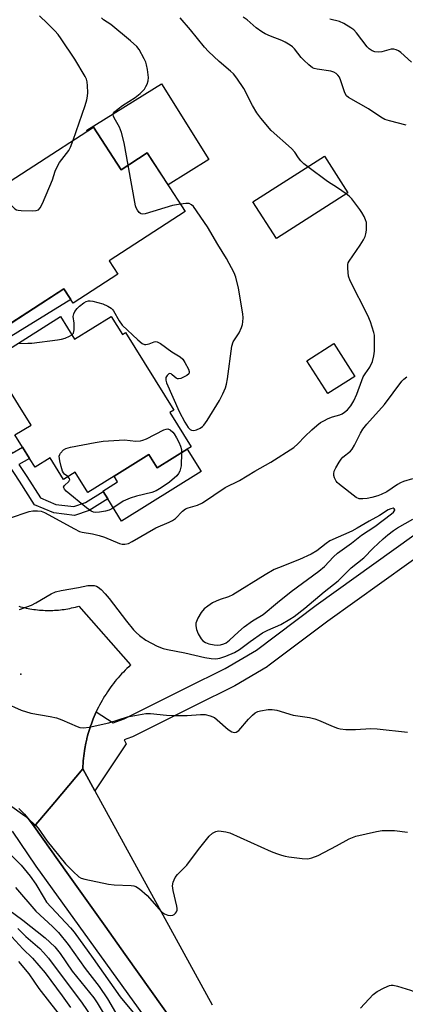
# Model space of a CAD drawing. Units: inches. Extents: x 1297760 to 1303760, y 489451 to 493451.
# Drawn here: x 1297978 to 1298095, y 491608 to 491906 of the extents above; entities that cross this region are included whole.
import ezdxf

# ---------------------------------------------------------------- set-up
doc = ezdxf.new("R2010")
doc.units = ezdxf.units.IN
doc.header["$MEASUREMENT"] = 0
for name, color, linetype in [('BLDG-Footprint', 5, 'Continuous'), ('CULTRL-Pad', 6, 'Continuous'), ('ELEV-Spot Elevation', 7, 'Continuous'), ('TRANS-Non Street Sidewalk', 7, 'Continuous'), ('TRANS-Road', 130, 'Continuous'), ('TRANS-Street Sidewalk', 7, 'Continuous'), ('Undefined', 1, 'Continuous')]:
    doc.layers.add(name, color=color, linetype=linetype)

msp = doc.modelspace()

# ---------------------------------------------------------------- linework, layer by layer
at = {"layer": 'BLDG-Footprint'}
for points, elevation in [([(1298000.18, 491873.33), (1298008.56, 491860.39), (1298016.49, 491865.53), (1298027.99, 491847.76), (1298004.96, 491832.85), (1298007.56, 491828.84), (1297994.02, 491820.08), (1297991.23, 491824.39), (1297967.65, 491809.13), (1297963.4, 491815.7), (1297961.29, 491814.33), (1297945.86, 491838.17)], 331.21), ([(1298077.19, 491853.48), (1298055.59, 491839.61), (1298048.48, 491850.67), (1298070.08, 491864.55)], 333.85), ([(1298005.53, 491816.03), (1298008.95, 491810.53), (1298009.9, 491811.13), (1298024.5, 491787.69), (1298023.29, 491786.93), (1298029.73, 491776.58), (1298028.53, 491775.83), (1298019.44, 491770.18), (1298016.94, 491774.21), (1298006.42, 491767.67), (1297998.53, 491762.75), (1297994.67, 491768.94), (1297991.09, 491766.71), (1297987.03, 491773.23), (1297982.5, 491770.41), (1297980.83, 491773.08), (1297978.71, 491776.48), (1297976.43, 491780.15), (1297981.31, 491783.09), (1297977.48, 491789.24), (1297969.1, 491802.7), (1297990.25, 491815.97), (1297994.49, 491809.16)], 333.56), ([(1298079.3, 491797.84), (1298071.11, 491792.66), (1298064.8, 491802.64), (1298072.99, 491807.82)], 333.44)]:
    msp.add_lwpolyline(points, close=True, dxfattribs=dict(at, elevation=elevation))
at = {"layer": 'CULTRL-Pad'}
for points in [[(1298020.81, 491886.45), (1298035.08, 491863.49), (1298022.77, 491855.83), (1298016.49, 491865.53), (1298008.56, 491860.39), (1298000.18, 491873.33), (1297998.32, 491872.13), (1297998.2, 491872.32), (1297998.16, 491872.37)], [(1298028.53, 491775.83), (1298032.75, 491769.06), (1298008.67, 491754.07), (1298004.49, 491760.78), (1298003.09, 491763.03), (1298003.01, 491763.16), (1298007.49, 491765.95), (1298006.42, 491767.67), (1298016.94, 491774.21), (1298019.44, 491770.18)]]:
    msp.add_lwpolyline(points, close=True, dxfattribs=at)
at = {"layer": 'ELEV-Spot Elevation'}
msp.add_point((1297978.22, 491707.72, 337.41), dxfattribs=at)
at = {"layer": 'TRANS-Non Street Sidewalk'}
for points in [[(1297969.83, 491806.7), (1297968.23, 491809.5), (1297991.23, 491824.39), (1297993.33, 491821.15)], [(1297961.48, 491775.42), (1297961.81, 491778.11), (1297973.75, 491774.13), (1297968.6, 491783.49), (1297970.09, 491784.46), (1297975.53, 491774.6), (1297978.71, 491776.49), (1297980.83, 491773.08), (1297977.63, 491771.18), (1297979.99, 491767.58), (1297984.11, 491761.14), (1297988.84, 491759.14), (1297994.2, 491758.47), (1297997.77, 491759.73), (1298003.09, 491763.03), (1298004.49, 491760.78), (1297998.92, 491757.32), (1297994.49, 491755.77), (1297988.15, 491756.56), (1297982.32, 491759.02), (1297977.76, 491766.13), (1297974.53, 491771.08)]]:
    msp.add_lwpolyline(points, close=True, dxfattribs=at)
at = {"layer": 'TRANS-Road'}
for points in [[(1297977.58, 491728.33), (1297978.14, 491728.17), (1297978.7, 491728.03), (1297979.26, 491727.89), (1297979.82, 491727.77), (1297980.39, 491727.65), (1297980.95, 491727.55), (1297981.52, 491727.46), (1297982.09, 491727.37), (1297982.67, 491727.3), (1297983.24, 491727.23), (1297983.82, 491727.18), (1297984.39, 491727.13), (1297984.97, 491727.1), (1297985.54, 491727.07), (1297986.12, 491727.06), (1297986.7, 491727.05), (1297987.28, 491727.06), (1297987.85, 491727.08), (1297988.43, 491727.1), (1297989.01, 491727.14), (1297989.58, 491727.18), (1297990.16, 491727.24), (1297990.73, 491727.31), (1297991.3, 491727.38), (1297991.87, 491727.47), (1297992.44, 491727.56), (1297993.01, 491727.67), (1297993.58, 491727.79), (1297994.14, 491727.91), (1297994.7, 491728.05), (1297995.74, 491728.33), (1298011.43, 491710.56), (1298010.87, 491710.03), (1298010.31, 491709.5), (1298009.76, 491708.96), (1298009.23, 491708.4), (1298008.7, 491707.84), (1298008.18, 491707.27), (1298007.67, 491706.69), (1298007.17, 491706.1), (1298006.68, 491705.5), (1298006.2, 491704.9), (1298005.74, 491704.29), (1298005.28, 491703.66), (1298004.84, 491703.03), (1298004.4, 491702.39), (1298003.98, 491701.75), (1298003.57, 491701.09), (1298003.16, 491700.44), (1298002.78, 491699.77), (1298002.4, 491699.1), (1298002.04, 491698.42), (1298001.68, 491697.73), (1298001.34, 491697.04), (1298001.01, 491696.34), (1298000.09, 491694.21), (1297999.55, 491692.77), (1297999.29, 491692.04), (1297999.05, 491691.31), (1297998.77, 491690.37), (1297998.61, 491689.83), (1297998.4, 491689.08), (1297998.21, 491688.33), (1297998.16, 491688.09), (1297997.87, 491686.83), (1297997.59, 491685.31), (1297997.46, 491684.55), (1297997.35, 491683.79), (1297997.25, 491683.02), (1297997.17, 491682.26), (1297997.1, 491681.49), (1297997.04, 491680.72), (1297997, 491679.95), (1297996.96, 491679.11), (1297988.5, 491669.04), (1297982.25, 491661.62), (1297980.85, 491663.59), (1297979.29, 491665.44), (1297977.58, 491667.15)], [(1298028.96, 491596.01), (1298009.82, 491622.9), (1298003.69, 491631.51), (1297992.15, 491647.71), (1297982.25, 491661.62), (1297988.5, 491669.04), (1297996.96, 491679.11), (1298000.59, 491672.5), (1298036.13, 491607.72)]]:
    msp.add_lwpolyline(points, dxfattribs=at)
at = {"layer": 'TRANS-Street Sidewalk'}
for points in [[(1298112.01, 491753.09), (1298071.15, 491723.8), (1298053.01, 491710.17), (1298052.74, 491709.99), (1298042.99, 491704.21), (1298042.81, 491704.1), (1298030.95, 491698.25), (1298011.98, 491688.79), (1298011.67, 491688.66), (1298009.51, 491687.88), (1298010.05, 491686.64), (1298000.59, 491672.5), (1297996.96, 491679.11), (1297997, 491679.95), (1297997.04, 491680.72), (1297997.1, 491681.49), (1297997.17, 491682.26), (1297997.25, 491683.02), (1297997.35, 491683.79), (1297997.46, 491684.55), (1297997.59, 491685.31), (1297997.87, 491686.83), (1297998.16, 491688.09), (1297998.21, 491688.33), (1297998.4, 491689.08), (1297998.61, 491689.83), (1297998.77, 491690.37), (1297999.05, 491691.31), (1297999.29, 491692.04), (1297999.55, 491692.77), (1298000.09, 491694.21), (1298001.01, 491696.34), (1298006.13, 491693.04), (1298009.46, 491694.24), (1298028.28, 491703.63), (1298040.05, 491709.44), (1298049.53, 491715.06), (1298067.58, 491728.62), (1298067.63, 491728.66), (1298108.56, 491758)], [(1297977.58, 491667.15), (1297979.29, 491665.44), (1297980.85, 491663.59), (1297982.25, 491661.62), (1297992.15, 491647.71), (1298003.69, 491631.51), (1298009.82, 491622.9), (1298028.96, 491596.01)], [(1298026.86, 491588.62), (1297982.83, 491649.63), (1297975.7, 491660.22)]]:
    msp.add_lwpolyline(points, dxfattribs=at)
at = {"layer": 'Undefined'}
for points, elevation in [([(1297994.04, 491869.35), (1297997.65, 491879.86), (1297998.17, 491881.54), (1297998.38, 491882.67), (1297998.45, 491883.78), (1297998.42, 491885.84), (1297998.32, 491887), (1297998.07, 491887.88), (1297997.71, 491888.62), (1297994.54, 491893.94), (1297990.42, 491900.08), (1297989.45, 491901.35), (1297988.5, 491902.42), (1297986.28, 491904.72), (1297983.89, 491906.96)], 330), ([(1298010.69, 491861.77), (1298009.44, 491868.56), (1298008.66, 491871.68), (1298008.06, 491873.32), (1298006.42, 491876.12), (1298006.23, 491876.62), (1298006.19, 491877.09), (1298006.3, 491877.51), (1298006.57, 491877.92), (1298007.62, 491878.88), (1298009, 491879.87), (1298012.78, 491882.3), (1298014.36, 491883.54), (1298015.6, 491884.86), (1298016.07, 491885.57), (1298016.45, 491886.36), (1298016.74, 491887.33), (1298016.81, 491888.39), (1298016.56, 491890.72), (1298016.29, 491892.16), (1298016.02, 491892.98), (1298015.53, 491894.03), (1298014, 491896.84), (1298013.28, 491897.71), (1298011.38, 491899.45), (1298005.41, 491904.38), (1298003.24, 491905.81), (1298002.59, 491906.35)], 332), ([(1298065.09, 491861.34), (1298063.9, 491862.23), (1298062.93, 491863.16), (1298062.27, 491864.01), (1298061.16, 491865.75), (1298060.16, 491866.83), (1298053.96, 491872.27), (1298050.82, 491876), (1298049.62, 491877.63), (1298048.3, 491879.84), (1298045.67, 491884.99), (1298043.59, 491888.1), (1298042.54, 491889.46), (1298041.68, 491890.29), (1298038.26, 491893.2), (1298035, 491896.22), (1298033.82, 491897.53), (1298029.57, 491902.81), (1298026.48, 491906.36)], 334), ([(1298094.88, 491873.94), (1298089.79, 491875.18), (1298088.44, 491875.64), (1298087.22, 491876.34), (1298083.42, 491878.87), (1298077.37, 491882.27), (1298076.83, 491882.83), (1298076.31, 491883.7), (1298075.12, 491887.36), (1298074.67, 491888.44), (1298074.2, 491889.07), (1298073.61, 491889.56), (1298072.94, 491889.93), (1298072, 491890.23), (1298067.88, 491890.85), (1298067.03, 491891.06), (1298066.51, 491891.29), (1298065.35, 491892.15), (1298063.83, 491893.55), (1298063.05, 491894.43), (1298061.07, 491897.04), (1298060.43, 491897.62), (1298059.73, 491898.13), (1298058.26, 491899.05), (1298057.24, 491899.57), (1298053.76, 491900.81), (1298052.14, 491901.53), (1298051.14, 491902.16), (1298049.46, 491903.4), (1298046.7, 491905.78), (1298045.49, 491906.64)], 336), ([(1298096.5, 491892.98), (1298093.26, 491895.91), (1298092.57, 491896.41), (1298091.86, 491896.74), (1298091.13, 491896.9), (1298090.35, 491896.9), (1298087.53, 491896.14), (1298086.41, 491895.96), (1298085.34, 491896.08), (1298084.58, 491896.4), (1298083.65, 491897.02), (1298083.02, 491897.6), (1298079.84, 491901.88), (1298079.02, 491902.72), (1298078.05, 491903.41), (1298076.02, 491904.67), (1298074.7, 491905.26), (1298071.71, 491906.02)], 338), ([(1297971, 491854.44), (1297975.8, 491849.19), (1297976.43, 491848.62), (1297976.9, 491848.34), (1297977.42, 491848.18), (1297978.25, 491848.08), (1297981.75, 491848), (1297982.87, 491848.06), (1297983.58, 491848.3), (1297984.09, 491848.88), (1297984.72, 491850.19), (1297987.74, 491857.4), (1297988.61, 491859.97), (1297989.2, 491861.33), (1297989.94, 491862.57), (1297992.71, 491866.24), (1297993.24, 491867.27), (1297994.04, 491869.35)], 330), ([(1298026.52, 491850.04), (1298024.1, 491849.62), (1298015.88, 491847.12), (1298015.07, 491846.99), (1298014.59, 491847.05), (1298014.38, 491847.16), (1298014, 491847.48), (1298013.52, 491848.14), (1298013.14, 491848.9), (1298012.95, 491849.47), (1298010.69, 491861.77)], 332), ([(1298076.66, 491853.14), (1298074.11, 491854.97), (1298070.99, 491856.91), (1298065.09, 491861.34)], 334), ([(1297974.81, 491755.01), (1297980.69, 491757.03), (1297981.81, 491757.2), (1297983.21, 491757.24), (1297984.31, 491757.12), (1297985.38, 491756.7), (1297994.41, 491751.7), (1297995.98, 491750.93), (1297996.78, 491750.7), (1297999.88, 491750.2), (1298001.91, 491749.76), (1298003.55, 491749.19), (1298008.09, 491747.31), (1298008.89, 491747.09), (1298009.72, 491747.06), (1298010.76, 491747.33), (1298011.86, 491747.87), (1298019.03, 491752.08), (1298023.13, 491753.76), (1298024.15, 491754.26), (1298025.02, 491754.92), (1298027.16, 491757.09), (1298028.04, 491757.79), (1298028.83, 491758.12), (1298031.65, 491758.92), (1298033.17, 491759.61), (1298040.04, 491764.25), (1298044.35, 491766.34), (1298049.06, 491769.23), (1298053.83, 491771.93), (1298060.86, 491776.41), (1298062.06, 491777.45), (1298064.21, 491779.67), (1298066.32, 491781.67), (1298067.83, 491783.03), (1298068.95, 491783.9), (1298069.9, 491784.48), (1298071.22, 491785.09), (1298072.59, 491785.6), (1298074.74, 491786.26), (1298075.5, 491786.58), (1298076.2, 491787.03), (1298077.05, 491787.75), (1298077.64, 491788.35), (1298078.14, 491789.02), (1298078.97, 491790.5), (1298079.96, 491792.53), (1298081.39, 491796.64), (1298081.84, 491797.71), (1298082.42, 491798.7), (1298083.83, 491800.7), (1298084.65, 491802.39), (1298085.08, 491804.09), (1298085.29, 491805.53), (1298085.3, 491808.95), (1298085.22, 491810.37), (1298085.09, 491811.2), (1298084.04, 491814.43), (1298083.25, 491816.27), (1298077.87, 491826.84), (1298077.43, 491828.22), (1298077.16, 491830.58), (1298077.19, 491831.73), (1298077.33, 491832.27), (1298077.58, 491832.77), (1298080.92, 491837.56), (1298081.92, 491839.22), (1298082.4, 491840.21), (1298082.64, 491841.02), (1298082.79, 491842.17), (1298082.88, 491843.61), (1298082.81, 491844.46), (1298082.57, 491845.24), (1298082.11, 491846.25), (1298081.44, 491847.49), (1298080.82, 491848.43), (1298078.42, 491851.59), (1298077.66, 491852.35), (1298076.66, 491853.14)], 334), ([(1297993.68, 491810.46), (1297994.13, 491811.01), (1297994.34, 491812.01), (1297994.33, 491813.97), (1297994.08, 491816.03), (1297994.22, 491816.79), (1297994.58, 491817.56), (1297995.21, 491818.44), (1297995.94, 491819.13), (1297997.27, 491820.13), (1297997.96, 491820.53), (1297998.68, 491820.76), (1297999.2, 491820.79), (1298000.03, 491820.68), (1298003, 491819.82), (1298004.57, 491819.09), (1298005.53, 491818.52), (1298005.95, 491818.17), (1298006.29, 491817.73), (1298007.92, 491814.74), (1298008.88, 491813.37), (1298013.58, 491808.98), (1298014.89, 491807.88), (1298015.6, 491807.55), (1298016.07, 491807.52), (1298017.04, 491807.74), (1298018.55, 491808.35), (1298019.03, 491808.42), (1298019.51, 491808.31), (1298020.45, 491807.79), (1298023.95, 491805.27), (1298026.43, 491803.85), (1298027.26, 491803.1), (1298027.88, 491802.13), (1298028.92, 491800.05), (1298029.16, 491799.32), (1298029.14, 491798.88), (1298029.04, 491798.69), (1298028.48, 491798.19), (1298027.47, 491797.63), (1298026.67, 491797.28), (1298025.9, 491797.11), (1298025.67, 491797.14), (1298025.24, 491797.34), (1298024.06, 491798.39), (1298023.66, 491798.66), (1298023.3, 491798.73), (1298022.98, 491798.66), (1298022.46, 491798.2), (1298022.12, 491797.53), (1298022.07, 491796.78), (1298022.25, 491795.96), (1298026.09, 491787.22), (1298027.83, 491783.98), (1298028.86, 491782.42), (1298029.45, 491781.85), (1298029.88, 491781.58), (1298030.61, 491781.51), (1298031.4, 491781.73), (1298032.45, 491782.21), (1298033.16, 491782.69), (1298033.56, 491783.1), (1298034.56, 491784.54), (1298038.29, 491790.54), (1298039.33, 491792.6), (1298040.12, 491794.45), (1298040.43, 491795.53), (1298040.74, 491797.19), (1298042.03, 491807.08), (1298042.51, 491808.35), (1298044.31, 491811.11), (1298045.01, 491812.72), (1298045.27, 491813.56), (1298045.44, 491814.42), (1298045.49, 491815.59), (1298045.43, 491816.77), (1298044.08, 491824.59), (1298043.26, 491827.87), (1298042.74, 491829.2), (1298040.46, 491833.61), (1298037.88, 491837.76), (1298034.71, 491843.14), (1298030.45, 491849.3), (1298029.89, 491849.85), (1298029.2, 491850.17), (1298028.11, 491850.21), (1298026.52, 491850.04)], 332), ([(1297977.36, 491807.88), (1297980.33, 491807.9), (1297981.48, 491807.98), (1297989.34, 491808.95), (1297990.52, 491809.16), (1297991.65, 491809.49), (1297992.97, 491810.04), (1297993.68, 491810.46)], 332), ([(1298096.81, 491766.89), (1298094.08, 491766.05), (1298093.11, 491765.66), (1298092.18, 491765.13), (1298088.96, 491762.99), (1298087.29, 491762.09), (1298086.23, 491761.69), (1298084.49, 491761.23), (1298083.05, 491760.93), (1298081.71, 491760.78), (1298080.67, 491760.86), (1298079.71, 491761.28), (1298074.63, 491765.19), (1298073.98, 491765.78), (1298073.64, 491766.21), (1298073.17, 491767.16), (1298072.95, 491767.91), (1298072.91, 491768.41), (1298073.09, 491769.17), (1298073.55, 491770.16), (1298074.53, 491771.89), (1298075.16, 491772.83), (1298075.72, 491773.46), (1298077.95, 491775.23), (1298078.53, 491775.86), (1298079.24, 491777.09), (1298080.98, 491780.74), (1298081.68, 491781.91), (1298082.93, 491783.43), (1298088.32, 491789.42), (1298093.57, 491796.47), (1298094.15, 491797.08), (1298095.04, 491797.76)], 336), ([(1297992.41, 491767.54), (1297991.42, 491768.34), (1297991.1, 491768.74), (1297990.85, 491769.24), (1297990.42, 491770.62), (1297989.99, 491772.34), (1297989.84, 491773.72), (1297989.97, 491774.21), (1297990.23, 491774.66), (1297991.16, 491775.64), (1297991.86, 491776.06), (1297993.25, 491776.46), (1298000.75, 491777.91), (1298003.08, 491778.24), (1298009.63, 491778.64), (1298013.02, 491778.32), (1298014.39, 491778.4), (1298015.16, 491778.61), (1298016.2, 491779.03), (1298021.46, 491781.68), (1298022.23, 491781.95), (1298022.73, 491781.98), (1298023.39, 491781.71), (1298024.19, 491781.03), (1298024.64, 491780.45), (1298025.35, 491779.29), (1298026.05, 491777.99), (1298026.56, 491776.79), (1298026.81, 491775.76), (1298026.85, 491774.79)], 334), ([(1298026.85, 491774.79), (1298026.71, 491770.85), (1298026.58, 491770), (1298026.31, 491769.22), (1298025.94, 491768.48), (1298025.42, 491767.82), (1298023.25, 491765.91), (1298020.71, 491764.14), (1298019.19, 491763.26), (1298017.81, 491762.77), (1298013.2, 491761.64), (1298011.26, 491761.02), (1298009.2, 491760.09), (1298005.76, 491757.75), (1298004.95, 491757.43), (1298003.81, 491757.14), (1298002.05, 491756.81), (1298000.9, 491756.7), (1298000.16, 491756.81), (1297999.51, 491757.07), (1297998.09, 491758.08), (1297991.97, 491763.19), (1297991.41, 491763.76), (1297991.15, 491764.33), (1297991.41, 491764.88), (1297992.71, 491766.08), (1297992.96, 491766.43), (1297993.01, 491766.61), (1297992.94, 491766.93), (1297992.41, 491767.54)], 334), ([(1297977.75, 491727.3), (1297981.46, 491728.62), (1297982.77, 491729.32), (1297987.36, 491732.11), (1297988.69, 491732.72), (1297990.38, 491733.11), (1297995.64, 491734.01), (1297998.5, 491734.58), (1297999.32, 491734.64), (1298000.37, 491734.58), (1298001.1, 491734.39), (1298001.59, 491734.11), (1298002.47, 491733.35), (1298003.73, 491732.07), (1298004.91, 491730.71), (1298010.17, 491723.83), (1298012.32, 491721.21), (1298013.09, 491720.38), (1298014.17, 491719.42), (1298016.02, 491718.03), (1298019.44, 491716.25), (1298021.3, 491715.49), (1298022.6, 491715.18), (1298027.81, 491714.25), (1298033.85, 491712.84), (1298035.79, 491712.49), (1298037.18, 491712.39), (1298038.42, 491712.58), (1298040.29, 491713.2), (1298042.91, 491714.32), (1298044.43, 491715.23), (1298047.62, 491717.68), (1298051.35, 491720.24), (1298053, 491721.11), (1298056.88, 491722.82), (1298059.68, 491724.42), (1298060.9, 491725.21), (1298064.17, 491727.69), (1298070.01, 491732.73), (1298074.29, 491736.04), (1298078.15, 491739.97), (1298081.99, 491742.95), (1298084.88, 491745.93), (1298087.93, 491748.77), (1298089.25, 491749.89), (1298090.99, 491751.24), (1298092.2, 491752.06), (1298096.89, 491754.63)], 336), ([(1297973.4, 491699.04), (1297978.26, 491696.86), (1297981.25, 491695.97), (1297987.06, 491694.97), (1297988.99, 491694.52), (1297990.61, 491693.94), (1297995.26, 491691.9), (1297996.09, 491691.66), (1297997.19, 491691.53), (1297998.9, 491691.76), (1298004.88, 491693.02), (1298010.51, 491694.8), (1298015.99, 491695.82), (1298017.42, 491695.85), (1298022.27, 491695.37), (1298023.99, 491695.3), (1298028.56, 491695.29), (1298032.57, 491695.55), (1298033.99, 491695.54), (1298035.55, 491695.18), (1298036.78, 491694.61), (1298037.68, 491693.9), (1298040.94, 491691), (1298042.05, 491690.31), (1298042.73, 491690.12), (1298043.37, 491690.24), (1298044.19, 491690.76), (1298047.12, 491694.14), (1298048.32, 491695.37), (1298049.17, 491696.08), (1298049.93, 491696.44), (1298050.77, 491696.65), (1298053.11, 491697.03), (1298054.28, 491697.09), (1298055.69, 491696.83), (1298060.64, 491695.4), (1298065.56, 491694.61), (1298067.21, 491694.26), (1298068.27, 491693.87), (1298072.72, 491691.9), (1298074.07, 491691.4), (1298074.89, 491691.2), (1298076.6, 491691.06), (1298079.48, 491690.99), (1298084.2, 491691.28), (1298086.02, 491691.26), (1298095.3, 491690.16)], 338), ([(1297974.8, 491668.2), (1297979.38, 491664.88), (1297981.17, 491663.38), (1297982.69, 491661.99), (1297983.46, 491661.14), (1297986.12, 491657.19), (1297991.72, 491650.36), (1297994.01, 491648.03), (1297995.76, 491646.46), (1297996.5, 491646.03), (1297997.59, 491645.7), (1298004.74, 491644.22), (1298006.5, 491644.03), (1298011.56, 491643.78), (1298012.42, 491643.67), (1298012.97, 491643.51), (1298014.13, 491642.78), (1298016.48, 491640.73), (1298020.81, 491635.88), (1298021.73, 491635.23), (1298022.74, 491634.83), (1298023.49, 491634.68), (1298024.19, 491634.79), (1298024.61, 491635.07), (1298024.98, 491635.43), (1298025.29, 491635.86), (1298025.49, 491636.32), (1298025.55, 491636.81), (1298025.47, 491637.59), (1298024.34, 491642.34), (1298024.13, 491643.75), (1298024.29, 491644.79), (1298024.92, 491646.25), (1298025.61, 491647.12), (1298027.68, 491649.13), (1298028.46, 491649.99), (1298032.01, 491654.67), (1298035.24, 491658.7), (1298036.27, 491659.66), (1298037.22, 491660.17), (1298038.02, 491660.31), (1298038.87, 491660.26), (1298040.3, 491660.03), (1298041.42, 491659.74), (1298054, 491654.13), (1298055.61, 491653.47), (1298057.15, 491652.94), (1298058.22, 491652.67), (1298059.36, 491652.48), (1298063.4, 491651.96), (1298065.12, 491651.89), (1298066.26, 491652.16), (1298068.2, 491652.91), (1298073.77, 491655.79), (1298077.56, 491657.9), (1298078.57, 491658.37), (1298079.66, 491658.73), (1298085.91, 491660.14), (1298087.62, 491660.43), (1298089.31, 491660.49), (1298091.29, 491660.46), (1298095.27, 491659.9)], 340), ([(1297973.44, 491654.79), (1297978.31, 491649.93), (1297981.05, 491646.65), (1297982.74, 491644.25), (1297985.23, 491639.94), (1297986, 491638.8), (1297993.26, 491630.96), (1297994.38, 491629.64), (1298000.09, 491621.74), (1298008.25, 491610.12), (1298014.25, 491602.94)], 342), ([(1297976.56, 491643.16), (1297982.73, 491636.02), (1297987.78, 491631.44), (1297989.62, 491629.54), (1297992.54, 491625.97), (1297997.71, 491618.68), (1298001.87, 491613.24), (1298004.45, 491609.48), (1298007.56, 491604.19)], 344), ([(1297974.52, 491636.39), (1297978.83, 491633.34), (1297985.61, 491627.97), (1297988.46, 491625.21), (1297990.06, 491623.19), (1297993.78, 491617.88), (1298000.32, 491609.78), (1298001.26, 491608.33), (1298005.2, 491601.72)], 346), ([(1297977.25, 491630.74), (1297979.67, 491628.4), (1297983.9, 491624.7), (1297985.1, 491623.5), (1297986.55, 491621.79), (1297991.91, 491614.6), (1297996.6, 491608.48), (1298001.29, 491601.57)], 348), ([(1297975.46, 491628.29), (1297978.85, 491624.59), (1297981.72, 491621.77), (1297985.55, 491617.39), (1297990.74, 491610.37), (1297993.2, 491606.92)], 350), ([(1297977.49, 491620.81), (1297980.63, 491617.07), (1297983.64, 491612.65), (1297986.83, 491608.46), (1297989.83, 491604.75)], 352), ([(1298081.04, 491606.66), (1298084.89, 491610.83), (1298086.04, 491611.74), (1298088.15, 491612.83), (1298089.77, 491613.51), (1298090.32, 491613.61), (1298090.87, 491613.6), (1298092.25, 491613.3), (1298096.14, 491612.17), (1298097.46, 491611.65), (1298098.66, 491610.8), (1298102.06, 491607.86), (1298103, 491607.15)], 342)]:
    msp.add_lwpolyline(points, dxfattribs=dict(at, elevation=elevation))
at = {"layer": 'Undefined', "elevation": 334}
msp.add_lwpolyline([(1298090.9, 491757.97), (1298090.19, 491757.83), (1298089.41, 491757.48), (1298086.78, 491755.81), (1298083.65, 491754.09), (1298080.06, 491751.92), (1298078.39, 491751.02), (1298071.75, 491748.08), (1298070.6, 491747.31), (1298067.78, 491745.12), (1298066.11, 491744.12), (1298062.52, 491742.48), (1298056.15, 491739.98), (1298054.92, 491739.43), (1298052.14, 491737.82), (1298042.38, 491731.77), (1298041.11, 491731.17), (1298038.55, 491730.33), (1298037.31, 491729.83), (1298036.27, 491729.31), (1298034.8, 491728.38), (1298033.67, 491727.5), (1298032.78, 491726.41), (1298031.74, 491724.73), (1298031.2, 491723.22), (1298031.14, 491722.42), (1298031.38, 491721.31), (1298031.93, 491719.97), (1298032.75, 491718.49), (1298033.25, 491717.9), (1298034.08, 491717.36), (1298035.11, 491716.97), (1298036.76, 491716.59), (1298037.59, 491716.52), (1298038.64, 491716.62), (1298039.65, 491716.91), (1298040.34, 491717.27), (1298041.38, 491718.08), (1298044.1, 491720.62), (1298045.82, 491722.06), (1298048.35, 491723.88), (1298051.52, 491725.81), (1298055.86, 491729.44), (1298060.07, 491732.76), (1298068.46, 491738.91), (1298070.08, 491740.35), (1298072.83, 491743.31), (1298074.08, 491744.42), (1298078.33, 491747.44), (1298081.31, 491749.78), (1298085.36, 491752.43), (1298090.42, 491756.25), (1298091.05, 491756.8), (1298091.4, 491757.35), (1298091.4, 491757.53), (1298091.24, 491757.84)], close=True, dxfattribs=at)

doc.saveas('drawing.dxf')
